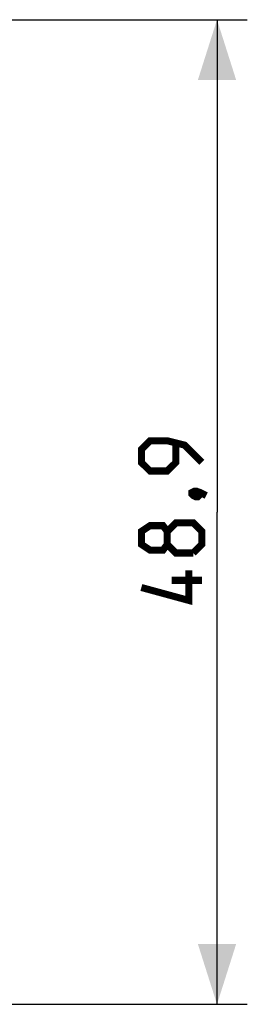
# Model space of a CAD drawing. Units: millimetres. Extents: x -19 to 139, y -24 to 55.
# Drawn here: x 79 to 91, y -24 to 24 of the extents above; entities that cross this region are included whole.
import ezdxf

# ---------------------------------------------------------------- set-up
doc = ezdxf.new("R2010")
doc.units = ezdxf.units.MM
doc.header["$LTSCALE"] = 16.335
doc.layers.get('0').update_dxf_attribs({"linetype": 'CONTINUOUS'})
doc.styles.get("Standard").update_dxf_attribs({"font": 'txt', "width": 0.8})
doc.dimstyles.new('DIMSTYLE_1', dxfattribs={"dimtxt": 3, "dimasz": 3, "dimexe": 1.5, "dimexo": 0.5, "dimgap": 0.75, "dimtad": 1, "dimtxsty": 'STANDARD', "dimblk": '_FILLED', "dimblk1": '_FILLED', "dimblk2": '_FILLED', "dimcen": 0.09, "dimazin": 2, "dimtfac": 1, "dimtofl": 0, "dimtmove": 0, "dimatfit": 3, "dimldrblk": '_FILLED', "dimfxl": 1, "dimtolj": 1, "dimarcsym": 0})

# ---------------------------------------------------------------- blocks, each defined once
blk = doc.blocks.new('_FILLED')
at = {"color": 0, "linetype": 'BYBLOCK'}
blk.add_solid([(0, 0), (-1, 0.317), (-1, -0.317)], dxfattribs=at)
blk = doc.blocks.new('*D2')
at = {"color": 7, "linetype": 'CONTINUOUS'}
for p, q in [((78.443, 24.4), (90.688, 24.4)), ((89.188, 24.4), (89.188, -0.05)), ((89.188, -24.5), (89.188, -0.05)), ((77.575, -24.5), (90.688, -24.5))]:
    blk.add_line(p, q, dxfattribs=at)
at = {"color": 7, "linetype": 'CONTINUOUS', "xscale": 3, "yscale": 3, "zscale": 3}
for p, rotation in [((89.188, 24.4), 90), ((89.188, -24.5), 270)]:
    blk.add_blockref('_FILLED', p, dxfattribs=dict(at, rotation=rotation))
at = {"color": 7, "linetype": 'CONTINUOUS', "insert": (85.438, -0.05), "char_height": 3, "width": 13.17857, "attachment_point": 2, "rotation": 90, "line_spacing_factor": 0.9}
blk.add_mtext('{\\ftxt;\\W0.0001;\\H0.0001;\\~}{\\ftxt;\\W2.9285714286;\\H3.0; }{\\ftxt;\\W0.0001;\\H0.0001;\\~}', dxfattribs=at)

msp = doc.modelspace()

# ---------------------------------------------------------------- linework, layer by layer
at = {"color": 7, "linetype": 'CONTINUOUS', "const_width": 0.35}
for points in [[(88.438, 2.414), (87.581, 3.271), (86.723, 3.486), (85.866, 3.486), (85.438, 3.057), (85.438, 2.414), (85.866, 1.986), (86.723, 1.986), (87.152, 2.414), (87.152, 3.343)], [(87.938, 0.914), (88.081, 0.986), (88.152, 0.986), (88.295, 0.843), (88.295, 0.771), (88.223, 0.7), (88.152, 0.7), (88.009, 0.771), (87.938, 0.843), (87.938, 0.914)], [(88.152, 0.986), (88.366, 0.914), (88.652, 0.771)], [(86.723, -1.657), (86.509, -1.943), (85.866, -1.943), (85.438, -1.657), (85.438, -1.014), (85.866, -0.729), (86.509, -0.729), (86.723, -1.014), (87.152, -0.586), (88.009, -0.586), (88.438, -1.014), (88.438, -1.657), (88.009, -2.086)], [(88.009, -2.086), (87.152, -2.086), (86.723, -1.657), (86.723, -1.014)], [(87.795, -2.943), (87.795, -4.443), (85.438, -3.8)], [(88.438, -3.443), (86.938, -3.443)]]:
    msp.add_lwpolyline(points, dxfattribs=at)

# ---------------------------------------------------------------- dimensions: what is measured, and where the dimension line sits
at = {"color": 7, "linetype": 'CONTINUOUS'}
dim = msp.add_linear_dim(base=(89.188, -24.5), p1=(77.943, 24.4), p2=(77.075, -24.5), angle=270, text='{\\ftxt;\\W0.0001;\\H0.0001;\\~}{\\ftxt;\\W2.9285714286;\\H3.0; }{\\ftxt;\\W0.0001;\\H0.0001;\\~}', dimstyle='DIMSTYLE_1', dxfattribs=at)
dim.commit()
dim.dimension.update_dxf_attribs({"geometry": '*D2', "text_midpoint": (89.188, -0.479), "dimtype": 160})

doc.saveas('drawing.dxf')
